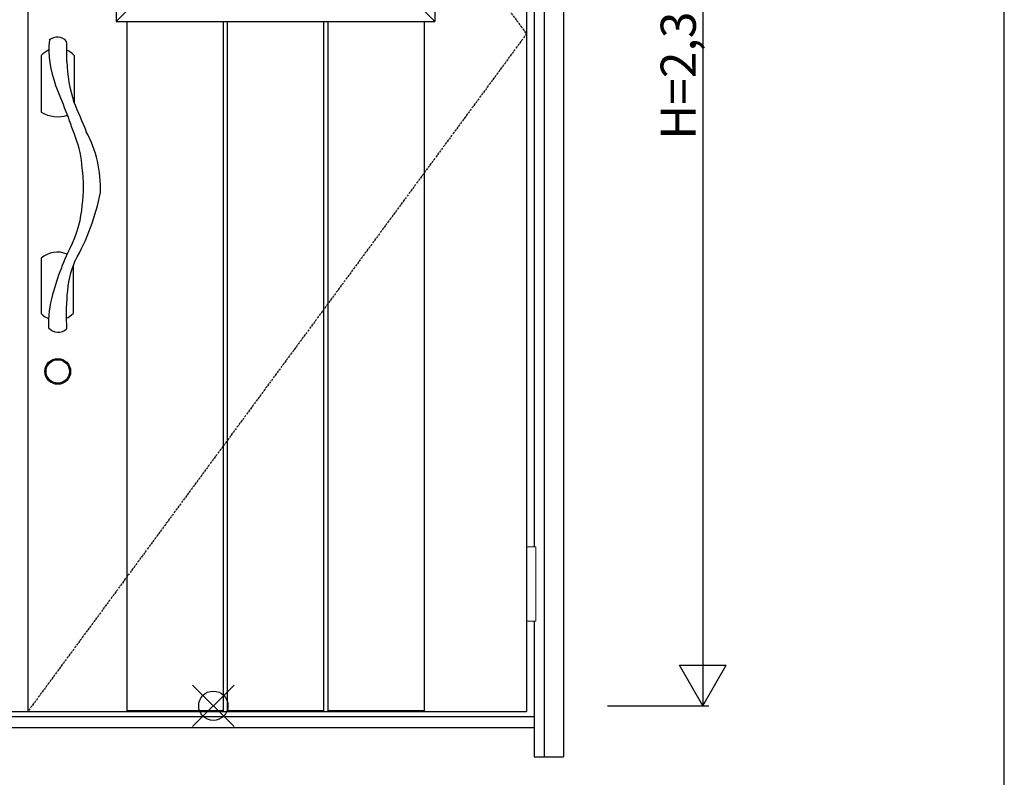
# Model space of a CAD drawing. Extents: x 0 to 27759, y 0 to 20000.
# Drawn here: x 9120 to 10800, y 8059 to 9352 of the extents above; entities that cross this region are included whole.
import ezdxf

# ---------------------------------------------------------------- set-up
doc = ezdxf.new("R2010")
doc.units = 0
doc.linetypes.add('ITTENSAU', pattern=[5.5, 3, -1, 0.5, -1])
for name, color, linetype in [('YKK_A1', 4, 'CONTINUOUS'), ('YKK_A2', 3, 'CONTINUOUS'), ('YKK_F1', 7, 'CONTINUOUS'), ('YKK_IN', 1, 'CONTINUOUS'), ('YKK_N1', 2, 'CONTINUOUS')]:
    doc.layers.add(name, color=color, linetype=linetype)
doc.styles.get("Standard").update_dxf_attribs({"font": 'txt.shx', "bigfont": 'bigfont.shx'})

msp = doc.modelspace()

# ---------------------------------------------------------------- linework, layer by layer
at = {"layer": 'YKK_A1'}
for p, q in [((9133.5, 10483.5), (9133.5, 8171.5)), ((9984.5, 10483.5), (9984.5, 8171.5)), ((8915.5, 8171.5), (9984.5, 8171.5))]:
    msp.add_line(p, q, dxfattribs=at)
at = {"layer": 'YKK_A1', "linetype": 'ITTENSAU'}
for p, q in [((9133.5, 10483.5), (9984.5, 9327.5)), ((9984.5, 9327.5), (9133.5, 8171.5))]:
    msp.add_line(p, q, dxfattribs=at)
at = {"layer": 'YKK_A1', "linetype": 'ByBlock', "lineweight": -2}
for p, q in [((9284, 10260.5), (9284, 9348.5)), ((9828, 10260.5), (9828, 9348.5)), ((9331.7, 9396.2), (9284, 9348.5)), ((9780.3, 9396.2), (9828, 9348.5)), ((9284, 9348.5), (9828, 9348.5)), ((9302.1, 9348.5), (9302.1, 8171.5)), ((9466.7, 9348.5), (9466.7, 8171.5)), ((9473.7, 9348.5), (9473.7, 8171.5)), ((9638.3, 9348.5), (9638.3, 8171.5)), ((9645.3, 9348.5), (9645.3, 8171.5)), ((9809.9, 9348.5), (9809.9, 8171.5)), ((9302.1, 8173), (9466.7, 8173)), ((9302.1, 8171.5), (9466.7, 8171.5)), ((9473.7, 8173), (9638.3, 8173)), ((9473.7, 8171.5), (9638.3, 8171.5)), ((9645.3, 8173), (9809.9, 8173)), ((9645.3, 8171.5), (9809.9, 8171.5))]:
    msp.add_line(p, q, dxfattribs=at)
at = {"layer": 'YKK_A2'}
for p, q in [((10014.5, 10541), (10014.5, 8094)), ((10047.5, 10541), (10047.5, 8094)), ((9997.5, 9637.5), (9997.5, 8452.5)), ((9156.4, 9290.3), (9156.4, 9193.7)), ((9212.6, 9290.3), (9212.6, 9209.7)), ((9156.1, 8944.7), (9156.1, 8850.3)), ((9210.8, 8932.6), (9210.8, 8850.3)), ((9997.5, 8325.5), (9997.5, 8094)), ((8902.5, 8163), (9997.5, 8163)), ((8902.5, 8144), (9997.5, 8144)), ((9997.5, 8094), (10047.5, 8094))]:
    msp.add_line(p, q, dxfattribs=at)
at = {"layer": 'YKK_A2', "linetype": 'Continuous', "lineweight": 13}
for p, q in [((9984.6, 8452.5), (10000.4, 8452.5)), ((9984.6, 8452.5), (9984.6, 8325.5)), ((10000.4, 8452.5), (10000.4, 8325.5)), ((9984.6, 8325.5), (10000.4, 8325.5))]:
    msp.add_line(p, q, dxfattribs=at)
at = {"layer": 'YKK_A2'}
for radius in [22, 20]:
    msp.add_circle((9184.5, 8751.5), radius, dxfattribs=at)
for centre, radius, start, end in [((9336.3, 9301), 166.9, 174.5538, 201.3675), ((9183.8, 9301.5), 20.6, 39.948, 131.8445), ((8500.4, 9287.6), 699.7, 359.4053, 2.2222), ((9184.5, 9266.5), 36.8, 114.2517, 139.7094), ((9184.5, 9266.5), 36.8, 40.2906, 65.0977), ((9443.6, 9286.7), 243.6, 181.4952, 198.0516), ((7464, 8535.5), 1855.8, 19.3689, 22.3156), ((20256.2, 13817.6), 11966.4, 202.64042, 202.90317), ((9184.5, 9241.5), 55.4, 239.5267, 287.43), ((9056.8, 9065.1), 200.6, 357.6876, 28.4315), ((9060.9, 9089.9), 165.6, 2.9406, 21.6368), ((8986.3, 9066.4), 242, 352.4034, 7.5966), ((8887.4, 9128.2), 376.7, 330.0894, 349.1043), ((9041.4, 9048.3), 185.3, 334.725, 355.7137), ((9605.4, 8766.5), 445.2, 152.9232, 164.8876), ((9183.5, 8914), 41.1, 65.5997, 131.7243), ((9378.4, 8871.1), 178.5, 157.1789, 176.5247), ((9343.9, 8833.8), 175.2, 163.84, 182.627), ((9609, 8848.8), 410.1, 175.3695, 183.4546), ((9183.5, 8877.9), 38.9, 225.2537, 247.9366), ((9183.5, 8877.9), 38.9, 293.4721, 314.7463), ((9185.1, 8840.1), 21.6, 221.3584, 312.4354)]:
    msp.add_arc(centre, radius, start, end, dxfattribs=at)
at = {"layer": 'YKK_F1'}
msp.add_line((10800, 0), (10800, 19500), dxfattribs=at)
at = {"layer": 'YKK_IN', "linetype": 'Continuous'}
for p, q in [((9414.6, 8145.6), (9485.4, 8216.4)), ((9414.6, 8216.4), (9485.4, 8145.6))]:
    msp.add_line(p, q, dxfattribs=at)
msp.add_circle((9450, 8181), 25, dxfattribs=at)
at = {"layer": 'YKK_N1'}
for p, q in [((10285.5, 10511), (10285.5, 8181)), ((10245.4, 8250.3), (10325.4, 8250.3)), ((10285.4, 8181), (10245.4, 8250.3)), ((10285.4, 8181), (10325.4, 8250.3)), ((10122.5, 8181), (10295.5, 8181))]:
    msp.add_line(p, q, dxfattribs=at)

# ---------------------------------------------------------------- texts
at = {"layer": 'YKK_N1', "linetype": 'Continuous'}
msp.add_text('H=2,330', height=60, rotation=90, dxfattribs=at).set_placement((10273.5, 9146.9))

doc.saveas('drawing.dxf')
